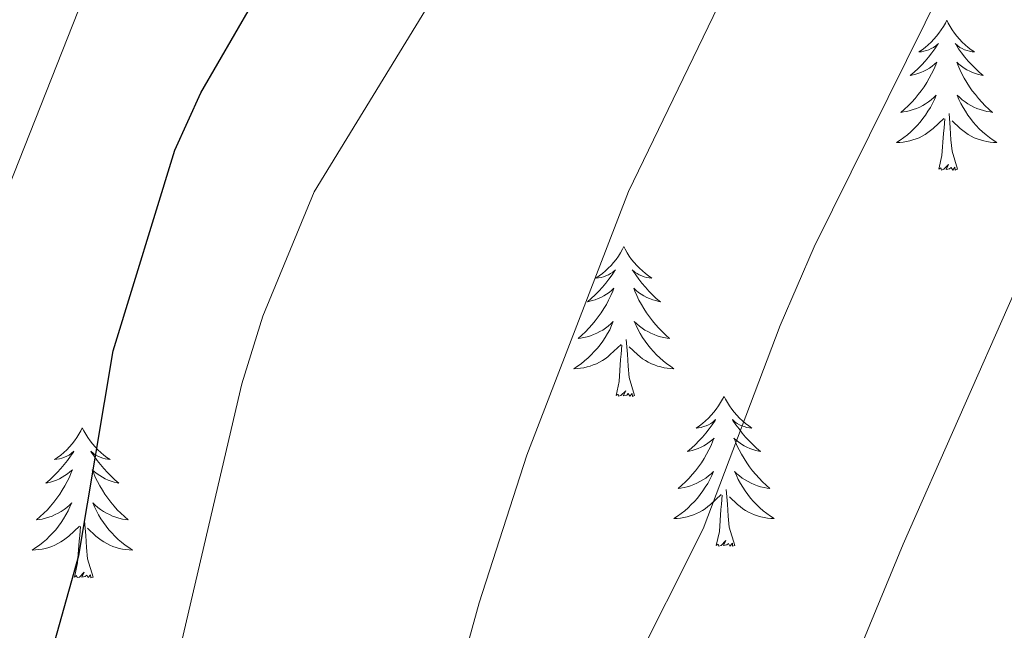
# Model space of a CAD drawing. Units: metres. Extents: x 617157 to 621662, y 4708205 to 4711251.
# Drawn here: x 619191 to 619270, y 4709759 to 4709807 of the extents above; entities that cross this region are included whole.
import ezdxf

# ---------------------------------------------------------------- set-up
doc = ezdxf.new("R2010")
doc.units = ezdxf.units.M
doc.header["$MEASUREMENT"] = 0
for name, color, linetype, lineweight in [('Level 36', 19, 'Continuous', 40), ('Level 4', 36, 'Continuous', 30), ('Level 5', 36, 'Continuous', 0)]:
    doc.layers.add(name, color=color, linetype=linetype, lineweight=lineweight)

msp = doc.modelspace()

# ---------------------------------------------------------------- linework, layer by layer
at = {"layer": 'Level 36', "color": 92, "linetype": 'Continuous', "lineweight": 0}
for points in [[(619265.12, 4709807.34), (619265.01, 4709807.12), (619264.85, 4709806.84), (619264.68, 4709806.58), (619264.5, 4709806.32), (619264.31, 4709806.07), (619264.1, 4709805.83), (619263.88, 4709805.61), (619263.65, 4709805.39), (619263.41, 4709805.19), (619263.16, 4709805), (619262.9, 4709804.82), (619263.1, 4709804.84), (619263.3, 4709804.88), (619263.5, 4709804.93), (619263.7, 4709805), (619263.89, 4709805.09), (619264.07, 4709805.19), (619264.24, 4709805.3), (619264.45, 4709805.49), (619264.41, 4709805.43), (619264.17, 4709805.08), (619263.93, 4709804.75), (619263.68, 4709804.42), (619263.41, 4709804.1), (619263.13, 4709803.8), (619262.84, 4709803.5), (619262.53, 4709803.22), (619262.22, 4709802.95), (619262.34, 4709802.97), (619262.59, 4709803.03), (619262.83, 4709803.1), (619263.07, 4709803.19), (619263.3, 4709803.29), (619263.52, 4709803.41), (619263.74, 4709803.54), (619263.95, 4709803.69), (619264.14, 4709803.85), (619264.33, 4709804.02), (619264.24, 4709803.79), (619264.09, 4709803.43), (619263.91, 4709803.08), (619263.73, 4709802.73), (619263.53, 4709802.39), (619263.32, 4709802.06), (619263.09, 4709801.74), (619262.85, 4709801.43), (619262.6, 4709801.12), (619262.34, 4709800.83), (619262.06, 4709800.55), (619261.77, 4709800.28), (619261.48, 4709800.02), (619261.67, 4709800.05), (619261.94, 4709800.09), (619262.2, 4709800.16), (619262.46, 4709800.24), (619262.72, 4709800.33), (619262.97, 4709800.44), (619263.21, 4709800.56), (619263.44, 4709800.7), (619263.67, 4709800.85), (619263.88, 4709801.01), (619264.09, 4709801.19), (619264.28, 4709801.38), (619264.14, 4709801.05)], [(619265.12, 4709807.34), (619265.23, 4709807.12), (619265.38, 4709806.84), (619265.55, 4709806.58), (619265.73, 4709806.32), (619265.93, 4709806.07), (619266.13, 4709805.83), (619266.35, 4709805.61), (619266.58, 4709805.39), (619266.82, 4709805.19), (619267.07, 4709805), (619267.33, 4709804.82), (619267.14, 4709804.84), (619266.93, 4709804.88), (619266.73, 4709804.93), (619266.54, 4709805), (619266.35, 4709805.09), (619266.17, 4709805.19), (619265.99, 4709805.3), (619265.79, 4709805.49), (619265.83, 4709805.43), (619266.06, 4709805.08), (619266.3, 4709804.75), (619266.56, 4709804.42), (619266.83, 4709804.1), (619267.11, 4709803.8), (619267.4, 4709803.5), (619267.7, 4709803.22), (619268.02, 4709802.95), (619267.89, 4709802.97), (619267.65, 4709803.03), (619267.4, 4709803.1), (619267.17, 4709803.19), (619266.94, 4709803.29), (619266.71, 4709803.41), (619266.5, 4709803.54), (619266.29, 4709803.69), (619266.09, 4709803.85), (619265.91, 4709804.02), (619265.99, 4709803.79), (619266.15, 4709803.43), (619266.32, 4709803.08), (619266.51, 4709802.73), (619266.71, 4709802.39), (619266.92, 4709802.06), (619267.15, 4709801.74), (619267.39, 4709801.43), (619267.64, 4709801.12), (619267.9, 4709800.83), (619268.17, 4709800.55), (619268.46, 4709800.28), (619268.76, 4709800.02), (619268.56, 4709800.05), (619268.3, 4709800.09), (619268.03, 4709800.16), (619267.77, 4709800.24), (619267.52, 4709800.33), (619267.27, 4709800.44), (619267.03, 4709800.56), (619266.8, 4709800.7), (619266.57, 4709800.85), (619266.35, 4709801.01), (619266.15, 4709801.19), (619265.95, 4709801.38), (619266.09, 4709801.05)], [(619264.136, 4709801.046), (619263.986, 4709800.726), (619263.816, 4709800.416), (619263.626, 4709800.106), (619263.435, 4709799.806), (619263.225, 4709799.526), (619262.995, 4709799.246), (619262.765, 4709798.976), (619262.515, 4709798.716), (619262.265, 4709798.476), (619261.995, 4709798.236), (619261.715, 4709798.016), (619261.425, 4709797.806), (619261.135, 4709797.616), (619261.395, 4709797.626), (619261.665, 4709797.646), (619261.925, 4709797.696), (619262.185, 4709797.746), (619262.435, 4709797.826), (619262.685, 4709797.906), (619262.935, 4709798.006), (619263.165, 4709798.126), (619263.395, 4709798.256), (619263.625, 4709798.406), (619263.835, 4709798.566), (619264.035, 4709798.726), (619264.885, 4709799.526)], [(619266.085, 4709801.046), (619266.245, 4709800.726), (619266.415, 4709800.416), (619266.595, 4709800.106), (619266.795, 4709799.806), (619267.005, 4709799.526), (619267.225, 4709799.246), (619267.465, 4709798.976), (619267.705, 4709798.716), (619267.965, 4709798.476), (619268.245, 4709798.236), (619268.525, 4709798.016), (619268.815, 4709797.806), (619269.105, 4709797.616), (619268.835, 4709797.626), (619268.575, 4709797.646), (619268.315, 4709797.696), (619268.055, 4709797.746), (619267.795, 4709797.826), (619267.545, 4709797.906), (619267.305, 4709798.006), (619267.055, 4709798.126), (619266.825, 4709798.256), (619266.605, 4709798.406), (619266.395, 4709798.566), (619266.185, 4709798.726), (619265.535, 4709799.346)], [(619265.97, 4709795.49), (619265.54, 4709796.93), (619265.45, 4709797.83), (619265.4, 4709798.78), (619265.3, 4709799.94)], [(619264.5, 4709795.49), (619264.74, 4709796.6), (619264.86, 4709798.35), (619264.91, 4709798.78), (619264.97, 4709799.5)], [(619265.97, 4709795.49), (619265.79, 4709795.42), (619265.77, 4709795.66), (619265.59, 4709795.43), (619265.46, 4709795.64), (619265.34, 4709795.53), (619265.07, 4709795.47), (619265.27, 4709795.87), (619264.88, 4709795.49), (619264.7, 4709795.43), (619264.65, 4709795.6), (619264.5, 4709795.49)], [(619239.46, 4709789.35), (619239.35, 4709789.13), (619239.19, 4709788.86), (619239.03, 4709788.59), (619238.84, 4709788.33), (619238.65, 4709788.09), (619238.44, 4709787.85), (619238.22, 4709787.62), (619237.99, 4709787.41), (619237.75, 4709787.2), (619237.5, 4709787.01), (619237.24, 4709786.83), (619237.44, 4709786.86), (619237.65, 4709786.89), (619237.84, 4709786.95), (619238.04, 4709787.02), (619238.23, 4709787.1), (619238.41, 4709787.2), (619238.58, 4709787.31), (619238.79, 4709787.51), (619238.75, 4709787.44), (619238.52, 4709787.09), (619238.27, 4709786.76), (619238.02, 4709786.43), (619237.75, 4709786.12), (619237.47, 4709785.81), (619237.18, 4709785.52), (619236.87, 4709785.23), (619236.56, 4709784.96), (619236.69, 4709784.99), (619236.93, 4709785.05), (619237.17, 4709785.12), (619237.41, 4709785.21), (619237.64, 4709785.31), (619237.86, 4709785.43), (619238.08, 4709785.56), (619238.29, 4709785.7), (619238.48, 4709785.86), (619238.67, 4709786.03), (619238.58, 4709785.81), (619238.43, 4709785.45), (619238.25, 4709785.09), (619238.07, 4709784.75), (619237.87, 4709784.41), (619237.66, 4709784.07), (619237.43, 4709783.75), (619237.19, 4709783.44), (619236.94, 4709783.14), (619236.68, 4709782.85), (619236.4, 4709782.57), (619236.11, 4709782.29), (619235.82, 4709782.04), (619236.01, 4709782.06), (619236.28, 4709782.11), (619236.54, 4709782.17), (619236.8, 4709782.25), (619237.06, 4709782.35), (619237.31, 4709782.45), (619237.55, 4709782.58), (619237.78, 4709782.71), (619238.01, 4709782.86), (619238.22, 4709783.03), (619238.43, 4709783.2), (619238.62, 4709783.39), (619238.48, 4709783.07)], [(619239.46, 4709789.35), (619239.57, 4709789.13), (619239.73, 4709788.86), (619239.89, 4709788.59), (619240.08, 4709788.33), (619240.27, 4709788.09), (619240.48, 4709787.85), (619240.7, 4709787.62), (619240.93, 4709787.41), (619241.17, 4709787.2), (619241.42, 4709787.01), (619241.68, 4709786.83), (619241.48, 4709786.86), (619241.27, 4709786.89), (619241.08, 4709786.95), (619240.88, 4709787.02), (619240.69, 4709787.1), (619240.51, 4709787.2), (619240.34, 4709787.31), (619240.13, 4709787.51), (619240.17, 4709787.44), (619240.4, 4709787.09), (619240.65, 4709786.76), (619240.9, 4709786.43), (619241.17, 4709786.12), (619241.45, 4709785.81), (619241.74, 4709785.52), (619242.04, 4709785.23), (619242.36, 4709784.96), (619242.23, 4709784.99), (619241.99, 4709785.05), (619241.75, 4709785.12), (619241.51, 4709785.21), (619241.28, 4709785.31), (619241.05, 4709785.43), (619240.84, 4709785.56), (619240.63, 4709785.7), (619240.43, 4709785.86), (619240.25, 4709786.03), (619240.34, 4709785.81), (619240.49, 4709785.45), (619240.66, 4709785.09), (619240.85, 4709784.75), (619241.05, 4709784.41), (619241.26, 4709784.07), (619241.49, 4709783.75), (619241.73, 4709783.44), (619241.98, 4709783.14), (619242.24, 4709782.85), (619242.52, 4709782.57), (619242.8, 4709782.29), (619243.1, 4709782.04), (619242.9, 4709782.06), (619242.64, 4709782.11), (619242.37, 4709782.17), (619242.11, 4709782.25), (619241.86, 4709782.35), (619241.61, 4709782.45), (619241.37, 4709782.58), (619241.14, 4709782.71), (619240.91, 4709782.86), (619240.7, 4709783.03), (619240.49, 4709783.2), (619240.29, 4709783.39), (619240.44, 4709783.07)], [(619238.485, 4709783.065), (619238.335, 4709782.735), (619238.165, 4709782.425), (619237.975, 4709782.125), (619237.785, 4709781.835), (619237.575, 4709781.545), (619237.354, 4709781.265), (619237.114, 4709780.995), (619236.864, 4709780.735), (619236.614, 4709780.495), (619236.344, 4709780.265), (619236.064, 4709780.035), (619235.774, 4709779.835), (619235.484, 4709779.635), (619235.744, 4709779.645), (619236.014, 4709779.675), (619236.274, 4709779.715), (619236.534, 4709779.775), (619236.784, 4709779.845), (619237.034, 4709779.935), (619237.284, 4709780.035), (619237.514, 4709780.145), (619237.754, 4709780.275), (619237.974, 4709780.425), (619238.184, 4709780.585), (619238.384, 4709780.755), (619239.234, 4709781.555)], [(619240.445, 4709783.065), (619240.595, 4709782.735), (619240.764, 4709782.425), (619240.944, 4709782.125), (619241.144, 4709781.825), (619241.354, 4709781.545), (619241.574, 4709781.265), (619241.814, 4709780.995), (619242.054, 4709780.735), (619242.314, 4709780.495), (619242.584, 4709780.265), (619242.864, 4709780.035), (619243.154, 4709779.835), (619243.444, 4709779.635), (619243.174, 4709779.645), (619242.914, 4709779.675), (619242.654, 4709779.715), (619242.394, 4709779.775), (619242.134, 4709779.845), (619241.894, 4709779.935), (619241.644, 4709780.035), (619241.404, 4709780.145), (619241.174, 4709780.275), (619240.954, 4709780.425), (619240.744, 4709780.585), (619240.534, 4709780.755), (619239.884, 4709781.375)], [(619240.31, 4709777.5), (619239.88, 4709778.94), (619239.79, 4709779.84), (619239.74, 4709780.79), (619239.64, 4709781.96)], [(619238.84, 4709777.5), (619239.09, 4709778.62), (619239.2, 4709780.36), (619239.25, 4709780.79), (619239.31, 4709781.51)], [(619240.31, 4709777.5), (619240.14, 4709777.43), (619240.12, 4709777.67), (619239.93, 4709777.45), (619239.81, 4709777.65), (619239.69, 4709777.54), (619239.41, 4709777.49), (619239.61, 4709777.88), (619239.23, 4709777.5), (619239.04, 4709777.45), (619239, 4709777.61), (619238.84, 4709777.5)], [(619247.42, 4709777.43), (619247.31, 4709777.21), (619247.15, 4709776.94), (619246.99, 4709776.67), (619246.8, 4709776.41), (619246.61, 4709776.17), (619246.4, 4709775.93), (619246.18, 4709775.7), (619245.95, 4709775.49), (619245.71, 4709775.28), (619245.46, 4709775.09), (619245.2, 4709774.91), (619245.4, 4709774.94), (619245.6, 4709774.97), (619245.8, 4709775.03), (619246, 4709775.1), (619246.19, 4709775.18), (619246.37, 4709775.28), (619246.54, 4709775.39), (619246.75, 4709775.59), (619246.71, 4709775.52), (619246.48, 4709775.17), (619246.23, 4709774.84), (619245.98, 4709774.51), (619245.71, 4709774.2), (619245.43, 4709773.89), (619245.14, 4709773.6), (619244.83, 4709773.31), (619244.52, 4709773.04), (619244.65, 4709773.07), (619244.89, 4709773.13), (619245.13, 4709773.2), (619245.37, 4709773.29), (619245.6, 4709773.39), (619245.82, 4709773.51), (619246.04, 4709773.64), (619246.25, 4709773.78), (619246.44, 4709773.94), (619246.63, 4709774.11), (619246.54, 4709773.89), (619246.39, 4709773.53), (619246.21, 4709773.17), (619246.03, 4709772.83), (619245.83, 4709772.49), (619245.62, 4709772.15), (619245.39, 4709771.83), (619245.15, 4709771.52), (619244.9, 4709771.22), (619244.64, 4709770.93), (619244.36, 4709770.65), (619244.07, 4709770.37), (619243.78, 4709770.12), (619243.97, 4709770.14), (619244.24, 4709770.19), (619244.5, 4709770.25), (619244.76, 4709770.33), (619245.02, 4709770.43), (619245.27, 4709770.53), (619245.51, 4709770.66), (619245.74, 4709770.79), (619245.97, 4709770.94), (619246.18, 4709771.11), (619246.39, 4709771.28), (619246.58, 4709771.47), (619246.44, 4709771.15)], [(619247.42, 4709777.43), (619247.53, 4709777.21), (619247.69, 4709776.94), (619247.85, 4709776.67), (619248.03, 4709776.41), (619248.23, 4709776.17), (619248.44, 4709775.93), (619248.65, 4709775.7), (619248.89, 4709775.49), (619249.13, 4709775.28), (619249.38, 4709775.09), (619249.64, 4709774.91), (619249.44, 4709774.94), (619249.23, 4709774.97), (619249.03, 4709775.03), (619248.84, 4709775.1), (619248.65, 4709775.18), (619248.47, 4709775.28), (619248.3, 4709775.39), (619248.09, 4709775.59), (619248.13, 4709775.52), (619248.36, 4709775.17), (619248.61, 4709774.84), (619248.86, 4709774.51), (619249.13, 4709774.2), (619249.41, 4709773.89), (619249.7, 4709773.6), (619250, 4709773.31), (619250.32, 4709773.04), (619250.19, 4709773.07), (619249.95, 4709773.13), (619249.71, 4709773.2), (619249.47, 4709773.29), (619249.24, 4709773.39), (619249.01, 4709773.51), (619248.8, 4709773.64), (619248.59, 4709773.78), (619248.39, 4709773.94), (619248.21, 4709774.11), (619248.3, 4709773.89), (619248.45, 4709773.53), (619248.62, 4709773.17), (619248.81, 4709772.83), (619249.01, 4709772.49), (619249.22, 4709772.15), (619249.45, 4709771.83), (619249.69, 4709771.52), (619249.94, 4709771.22), (619250.2, 4709770.93), (619250.48, 4709770.65), (619250.76, 4709770.37), (619251.06, 4709770.12), (619250.86, 4709770.14), (619250.6, 4709770.19), (619250.33, 4709770.25), (619250.07, 4709770.33), (619249.82, 4709770.43), (619249.57, 4709770.53), (619249.33, 4709770.66), (619249.1, 4709770.79), (619248.87, 4709770.94), (619248.66, 4709771.11), (619248.45, 4709771.28), (619248.25, 4709771.47), (619248.4, 4709771.15)], [(619196.43, 4709774.92), (619196.32, 4709774.7), (619196.16, 4709774.43), (619196, 4709774.16), (619195.81, 4709773.91), (619195.62, 4709773.66), (619195.41, 4709773.42), (619195.19, 4709773.19), (619194.96, 4709772.98), (619194.72, 4709772.77), (619194.47, 4709772.58), (619194.21, 4709772.41), (619194.41, 4709772.43), (619194.61, 4709772.47), (619194.81, 4709772.52), (619195.01, 4709772.59), (619195.2, 4709772.67), (619195.38, 4709772.77), (619195.55, 4709772.89), (619195.76, 4709773.08), (619195.72, 4709773.01), (619195.49, 4709772.67), (619195.24, 4709772.33), (619194.99, 4709772.01), (619194.72, 4709771.69), (619194.44, 4709771.38), (619194.15, 4709771.09), (619193.85, 4709770.81), (619193.53, 4709770.54), (619193.66, 4709770.56), (619193.9, 4709770.62), (619194.14, 4709770.69), (619194.38, 4709770.78), (619194.61, 4709770.88), (619194.83, 4709771), (619195.05, 4709771.13), (619195.26, 4709771.27), (619195.45, 4709771.43), (619195.64, 4709771.6), (619195.55, 4709771.38), (619195.4, 4709771.02), (619195.23, 4709770.67), (619195.04, 4709770.32), (619194.84, 4709769.98), (619194.63, 4709769.65), (619194.4, 4709769.33), (619194.16, 4709769.01), (619193.91, 4709768.71), (619193.65, 4709768.42), (619193.37, 4709768.14), (619193.09, 4709767.87), (619192.79, 4709767.61), (619192.99, 4709767.63), (619193.25, 4709767.68), (619193.51, 4709767.74), (619193.77, 4709767.82), (619194.03, 4709767.92), (619194.28, 4709768.03), (619194.52, 4709768.15), (619194.75, 4709768.29), (619194.98, 4709768.44), (619195.19, 4709768.6), (619195.4, 4709768.78), (619195.59, 4709768.96), (619195.45, 4709768.64)], [(619196.43, 4709774.92), (619196.54, 4709774.7), (619196.7, 4709774.43), (619196.86, 4709774.16), (619197.05, 4709773.91), (619197.24, 4709773.66), (619197.45, 4709773.42), (619197.67, 4709773.19), (619197.9, 4709772.98), (619198.14, 4709772.77), (619198.39, 4709772.58), (619198.65, 4709772.41), (619198.45, 4709772.43), (619198.25, 4709772.47), (619198.05, 4709772.52), (619197.85, 4709772.59), (619197.66, 4709772.67), (619197.48, 4709772.77), (619197.31, 4709772.89), (619197.1, 4709773.08), (619197.14, 4709773.01), (619197.37, 4709772.67), (619197.62, 4709772.33), (619197.87, 4709772.01), (619198.14, 4709771.69), (619198.42, 4709771.38), (619198.71, 4709771.09), (619199.01, 4709770.81), (619199.33, 4709770.54), (619199.2, 4709770.56), (619198.96, 4709770.62), (619198.72, 4709770.69), (619198.48, 4709770.78), (619198.25, 4709770.88), (619198.03, 4709771), (619197.81, 4709771.13), (619197.6, 4709771.27), (619197.41, 4709771.43), (619197.22, 4709771.6), (619197.31, 4709771.38), (619197.46, 4709771.02), (619197.63, 4709770.67), (619197.82, 4709770.32), (619198.02, 4709769.98), (619198.23, 4709769.65), (619198.46, 4709769.33), (619198.7, 4709769.01), (619198.95, 4709768.71), (619199.21, 4709768.42), (619199.49, 4709768.14), (619199.77, 4709767.87), (619200.07, 4709767.61), (619199.87, 4709767.63), (619199.61, 4709767.68), (619199.34, 4709767.74), (619199.09, 4709767.82), (619198.83, 4709767.92), (619198.58, 4709768.03), (619198.34, 4709768.15), (619198.11, 4709768.29), (619197.88, 4709768.44), (619197.67, 4709768.6), (619197.46, 4709768.78), (619197.27, 4709768.96), (619197.41, 4709768.64)], [(619246.443, 4709771.154), (619246.292, 4709770.824), (619246.122, 4709770.514), (619245.932, 4709770.214), (619245.742, 4709769.914), (619245.532, 4709769.624), (619245.312, 4709769.344), (619245.072, 4709769.074), (619244.822, 4709768.824), (619244.572, 4709768.574), (619244.302, 4709768.344), (619244.022, 4709768.114), (619243.732, 4709767.914), (619243.442, 4709767.714), (619243.702, 4709767.724), (619243.972, 4709767.754), (619244.232, 4709767.794), (619244.492, 4709767.854), (619244.742, 4709767.924), (619244.992, 4709768.014), (619245.242, 4709768.114), (619245.472, 4709768.234), (619245.712, 4709768.364), (619245.932, 4709768.504), (619246.142, 4709768.664), (619246.342, 4709768.834), (619247.192, 4709769.634)], [(619248.402, 4709771.154), (619248.552, 4709770.824), (619248.722, 4709770.514), (619248.902, 4709770.214), (619249.102, 4709769.914), (619249.312, 4709769.624), (619249.532, 4709769.344), (619249.772, 4709769.074), (619250.012, 4709768.824), (619250.272, 4709768.574), (619250.542, 4709768.344), (619250.822, 4709768.114), (619251.112, 4709767.914), (619251.402, 4709767.714), (619251.132, 4709767.724), (619250.872, 4709767.754), (619250.612, 4709767.794), (619250.352, 4709767.854), (619250.092, 4709767.924), (619249.852, 4709768.014), (619249.602, 4709768.114), (619249.362, 4709768.234), (619249.132, 4709768.364), (619248.912, 4709768.504), (619248.702, 4709768.664), (619248.492, 4709768.834), (619247.842, 4709769.454)], [(619248.27, 4709765.58), (619247.84, 4709767.02), (619247.75, 4709767.92), (619247.7, 4709768.87), (619247.6, 4709770.04)], [(619246.8, 4709765.58), (619247.05, 4709766.7), (619247.16, 4709768.44), (619247.21, 4709768.87), (619247.27, 4709769.59)], [(619195.445, 4709768.644), (619195.295, 4709768.324), (619195.125, 4709768.004), (619194.945, 4709767.704), (619194.745, 4709767.404), (619194.535, 4709767.114), (619194.315, 4709766.834), (619194.075, 4709766.574), (619193.825, 4709766.314), (619193.575, 4709766.064), (619193.305, 4709765.834), (619193.025, 4709765.614), (619192.735, 4709765.404), (619192.445, 4709765.214), (619192.705, 4709765.224), (619192.975, 4709765.244), (619193.245, 4709765.284), (619193.505, 4709765.344), (619193.755, 4709765.414), (619194.005, 4709765.504), (619194.255, 4709765.604), (619194.495, 4709765.724), (619194.715, 4709765.854), (619194.945, 4709765.994), (619195.145, 4709766.154), (619195.345, 4709766.324), (619196.195, 4709767.124)], [(619197.405, 4709768.644), (619197.555, 4709768.324), (619197.725, 4709768.004), (619197.905, 4709767.704), (619198.115, 4709767.404), (619198.325, 4709767.114), (619198.545, 4709766.834), (619198.785, 4709766.574), (619199.025, 4709766.314), (619199.285, 4709766.064), (619199.555, 4709765.834), (619199.835, 4709765.614), (619200.125, 4709765.404), (619200.415, 4709765.214), (619200.145, 4709765.224), (619199.885, 4709765.244), (619199.625, 4709765.284), (619199.365, 4709765.344), (619199.115, 4709765.414), (619198.855, 4709765.504), (619198.615, 4709765.604), (619198.375, 4709765.724), (619198.145, 4709765.854), (619197.925, 4709765.994), (619197.715, 4709766.154), (619197.515, 4709766.324), (619196.845, 4709766.944)], [(619197.28, 4709763.07), (619196.85, 4709764.51), (619196.76, 4709765.41), (619196.71, 4709766.36), (619196.61, 4709767.53)], [(619195.81, 4709763.07), (619196.05, 4709764.19), (619196.17, 4709765.93), (619196.22, 4709766.36), (619196.28, 4709767.09)], [(619248.27, 4709765.58), (619248.1, 4709765.51), (619248.08, 4709765.75), (619247.89, 4709765.53), (619247.77, 4709765.73), (619247.65, 4709765.62), (619247.37, 4709765.57), (619247.57, 4709765.96), (619247.19, 4709765.58), (619247, 4709765.53), (619246.96, 4709765.69), (619246.8, 4709765.58)], [(619197.28, 4709763.07), (619197.11, 4709763), (619197.09, 4709763.24), (619196.9, 4709763.02), (619196.78, 4709763.22), (619196.65, 4709763.11), (619196.39, 4709763.06), (619196.58, 4709763.45), (619196.2, 4709763.07), (619196.01, 4709763.02), (619195.97, 4709763.18), (619195.81, 4709763.07)]]:
    msp.add_lwpolyline(points, dxfattribs=at)
at = {"layer": 'Level 4', "color": 36, "linetype": 'Continuous', "lineweight": 30}
msp.add_polyline3d([(619193.27, 4709754.48, 625), (619196.15, 4709764.77, 625), (619198.89, 4709781.05, 625), (619203.78, 4709797.02, 625), (619205.84, 4709801.58, 625), (619211.25, 4709810.93, 625), (619223.1, 4709834.26, 625), (619229.62, 4709843.93, 625), (619233.3, 4709853.43, 625), (619235.65, 4709864.91, 625), (619237.23, 4709875.18, 625), (619239.01, 4709880.63, 625), (619241.69, 4709885.09, 625), (619244.84, 4709888.97, 625), (619249.61, 4709893.49, 625), (619253.57, 4709897.86, 625), (619257.18, 4709902.46, 625), (619259.78, 4709906.73, 625), (619261.63, 4709911.87, 625), (619264.69, 4709923.94, 625), (619268.27, 4709935.26, 625), (619270.26, 4709939.84, 625)], dxfattribs=at)
at = {"layer": 'Level 5', "color": 36, "linetype": 'Continuous', "lineweight": 0}
for points in [[(619224.251, 4709747.573, 635), (619227.962, 4709761.014, 635), (619231.744, 4709772.764, 635), (619239.836, 4709793.726, 635), (619254.439, 4709824.007, 635), (619260.3, 4709833.968, 635), (619265.141, 4709843.069, 635), (619269.943, 4709853.049, 635), (619279.454, 4709867.96, 635), (619286.395, 4709877.481, 635), (619300.917, 4709901.552, 635), (619309.79, 4709922.803, 635), (619316.992, 4709939.124, 635), (619327.075, 4709966.176, 635), (619332.027, 4709983.187, 635), (619335.648, 4709994.097, 635), (619344.961, 4710017.049, 635), (619350.213, 4710033.12, 635), (619357.185, 4710051.011, 635), (619361.176, 4710062.421, 635), (619364.568, 4710074.362, 635), (619367.149, 4710085.573, 635), (619370.992, 4710106.094, 635)], [(619239.901, 4709755.234, 640), (619245.772, 4709766.894, 640), (619251.894, 4709783.075, 640), (619254.595, 4709789.316, 640), (619270.748, 4709821.977, 640), (619280.751, 4709844.889, 640), (619285.032, 4709853.959, 640), (619287.772, 4709858.19, 640), (619290.923, 4709862.08, 640), (619294.833, 4709866.17, 640), (619299.203, 4709869.97, 640), (619304.203, 4709873.651, 640), (619307.794, 4709877.131, 640), (619312.254, 4709883.001, 640), (619314.685, 4709887.371, 640), (619321.637, 4709908.133, 640), (619331.9, 4709933.394, 640), (619345.603, 4709964.406, 640), (619349.905, 4709977.227, 640), (619352.786, 4709987.997, 640), (619355.628, 4710000.518, 640), (619359.069, 4710012.309, 640), (619367.644, 4710051.101, 640), (619374.358, 4710078.932, 640)], [(619202.74, 4709751.17, 630), (619209.11, 4709778.44, 630), (619210.77, 4709783.82, 630), (619214.85, 4709793.69, 630), (619232.31, 4709822.25, 630), (619238.44, 4709833.36, 630), (619244.45, 4709843.28, 630), (619246.73, 4709847.73, 630), (619248.64, 4709853.11, 630), (619253.17, 4709868.83, 630), (619262.25, 4709896.61, 630), (619266.67, 4709904.41, 630), (619272.74, 4709918.49, 630)], [(619177.254, 4709749.363, 620), (619179.385, 4709761.153, 620), (619183.717, 4709776.824, 620), (619197.361, 4709811.336, 620), (619203.522, 4709823.067, 620), (619210.274, 4709838.388, 620), (619217.025, 4709849.459, 620), (619218.756, 4709854.159, 620), (619219.366, 4709857.369, 620), (619221.228, 4709873.78, 620), (619222.589, 4709879.54, 620), (619224.54, 4709884.141, 620)], [(619305.57, 4709850.08, 645), (619301.66, 4709845.99, 645), (619291.81, 4709830.5, 645), (619285.81, 4709819.3, 645), (619279.36, 4709805.76, 645), (619261.65, 4709765.69, 645), (619251.2, 4709740.34, 645)]]:
    msp.add_polyline3d(points, dxfattribs=at)

doc.saveas('drawing.dxf')
